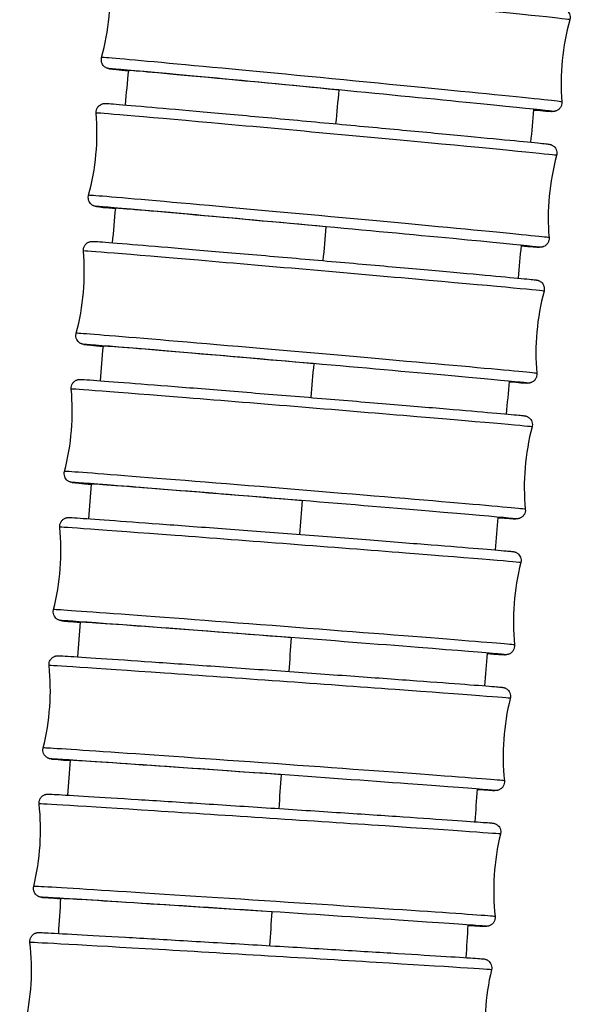
# Model space of a CAD drawing. Units: millimetres. Extents: x 80 to 2890, y 80 to 2020.
# Drawn here: x 865 to 883, y 635 to 669 of the extents above; entities that cross this region are included whole.
import ezdxf

# ---------------------------------------------------------------- set-up
doc = ezdxf.new("R2010")
doc.units = ezdxf.units.MM
doc.header["$LTSCALE"] = 1.8
doc.layers.add('Visible (ISO)', color=7, linetype='Continuous', lineweight=25)
doc.layers.add('Visible Narrow (ISO)', color=7, linetype='Continuous', lineweight=25)

msp = doc.modelspace()

# ---------------------------------------------------------------- linework, layer by layer
at = {"layer": 'Visible (ISO)'}
for centre, major_axis, ratio, start_param, end_param in [((875.0895, 666.2054), (-6.8681, 0.6627), 0.0039415, 4.6715635, 6.3688779), ((874.6533, 661.576), (-6.871, 0.6317), 0.0037568, 4.6715461, 6.3674763), ((874.2386, 656.9445), (-6.874, 0.5987), 0.0035607, 4.6715285, 6.3652947), ((873.8468, 652.3111), (-6.8769, 0.5639), 0.0033537, 4.671511, 6.3624506), ((873.479, 647.6757), (-6.8798, 0.5273), 0.0031362, 4.6714938, 6.3591656), ((873.1364, 643.0384), (-6.8826, 0.4891), 0.0029088, 4.671477, 6.3557973), ((872.8202, 638.3992), (-6.8854, 0.4492), 0.0026717, 4.6714608, 6.3528762)]:
    msp.add_ellipse(centre, major_axis=major_axis, ratio=ratio, start_param=start_param, end_param=end_param, dxfattribs=at)
for points, knots in [([(867.5988, 670.0904), (867.5962, 670.1229), (867.599, 670.1562), (867.6148, 670.2189), (867.6279, 670.2489), (867.6622, 670.3027), (867.684, 670.327), (867.7203, 670.3566), (867.7329, 670.3653), (867.758, 670.3801), (867.7705, 670.3863), (867.7931, 670.3957), (867.8033, 670.3992), (867.8273, 670.4063), (867.8404, 670.409), (867.8588, 670.412), (867.8655, 670.4128), (867.8787, 670.414), (867.8842, 670.4143), (867.8981, 670.4149), (867.9038, 670.4148), (867.9249, 670.4146), (867.9363, 670.414), (867.997, 670.4106), (868.0678, 670.4052), (868.398, 670.3783), (868.7847, 670.3443), (869.7567, 670.256), (870.3294, 670.2031), (871.6132, 670.083), (872.3401, 670.0143), (873.8555, 669.8701), (874.6629, 669.7927), (876.2565, 669.6389), (877.0625, 669.5606), (878.5728, 669.4128), (879.2959, 669.3415), (880.5698, 669.2148), (881.1365, 669.1578), (882.0452, 669.0649), (882.398, 669.0279), (882.7289, 668.9915), (882.8076, 668.9825), (882.8878, 668.9724), (882.9076, 668.9698), (882.9349, 668.9656), (882.9421, 668.9646), (882.9628, 668.9599), (882.9681, 668.9587), (882.98, 668.9553), (882.9851, 668.9538), (882.9971, 668.9497), (883.0041, 668.9472), (883.0226, 668.9394), (883.0351, 668.9333), (883.0596, 668.9189), (883.0717, 668.9107), (883.0992, 668.8887), (883.1143, 668.8738), (883.1454, 668.836), (883.1604, 668.8115), (883.1839, 668.7568), (883.1918, 668.7255), (883.1976, 668.6623), (883.1953, 668.6296), (883.187, 668.5944), (883.186, 668.5904), (883.1849, 668.5864)], [0, 0, 0, 0, 0.0098301, 0.0098301, 0.0194728, 0.0194728, 0.0291135, 0.0291135, 0.033797, 0.033797, 0.0381987, 0.0381987, 0.0418244, 0.0418244, 0.0473512, 0.0473512, 0.0519005, 0.0519005, 0.0583551, 0.0583551, 0.0716341, 0.0716341, 0.1114023, 0.1114023, 0.2309851, 0.2309851, 0.4983876, 0.4983876, 0.738936, 0.738936, 0.9792243, 0.9792243, 1.2193883, 1.2193883, 1.4595237, 1.4595237, 1.6996597, 1.6996597, 1.939827, 1.939827, 2.180115, 2.180115, 2.2912076, 2.2912076, 2.3457568, 2.3457568, 2.3725418, 2.3725418, 2.3798756, 2.3798756, 2.3839802, 2.3839802, 2.3878337, 2.3878337, 2.3929089, 2.3929089, 2.3975755, 2.3975755, 2.4040184, 2.4040184, 2.4125487, 2.4125487, 2.4220393, 2.4220393, 2.4316799, 2.4316799, 2.4329292, 2.4329292, 2.4329292, 2.4329292]), ([(868.246, 666.8536), (868.1062, 666.8683), (867.987, 666.8811), (867.7863, 666.9031), (867.7076, 666.9122), (867.6274, 666.9222), (867.6076, 666.9248), (867.5803, 666.9291), (867.5731, 666.93), (867.5524, 666.9347), (867.5471, 666.936), (867.5352, 666.9393), (867.5301, 666.9408), (867.5181, 666.9449), (867.5111, 666.9475), (867.4926, 666.9553), (867.4801, 666.9613), (867.4556, 666.9758), (867.4435, 666.984), (867.416, 667.006), (867.4009, 667.0208), (867.3698, 667.0586), (867.3548, 667.0832), (867.3313, 667.1379), (867.3234, 667.1691), (867.3176, 667.2323), (867.3199, 667.265), (867.3281, 667.3002), (867.3292, 667.3042), (867.3303, 667.3082)], [2.07800284, 2.07800284, 2.07800284, 2.07800284, 2.18011496, 2.18011496, 2.29120762, 2.29120762, 2.34575678, 2.34575678, 2.37254177, 2.37254177, 2.37987558, 2.37987558, 2.38398025, 2.38398025, 2.38783368, 2.38783368, 2.39290893, 2.39290893, 2.39757553, 2.39757553, 2.40401844, 2.40401844, 2.41254866, 2.41254866, 2.42203933, 2.42203933, 2.43167993, 2.43167993, 2.43292922, 2.43292922, 2.43292922, 2.43292922]), ([(867.145, 665.427), (867.1423, 665.4595), (867.1449, 665.4929), (867.1605, 665.5555), (867.1734, 665.5856), (867.2075, 665.6395), (867.2291, 665.664), (867.2775, 665.7038), (867.3051, 665.7198), (867.3425, 665.7349), (867.3531, 665.7384), (867.3766, 665.7451), (867.3889, 665.7475), (867.4064, 665.7502), (867.4128, 665.7509), (867.4255, 665.7521), (867.4308, 665.7523), (867.4446, 665.7529), (867.4502, 665.7528), (867.471, 665.7526), (867.4826, 665.752), (867.5449, 665.7486), (867.6188, 665.7432), (867.9556, 665.717), (868.3415, 665.6847), (869.3115, 665.6007), (869.8854, 665.5501), (871.1714, 665.4355), (871.8992, 665.37), (873.4161, 665.2324), (874.224, 665.1586), (875.8182, 665.012), (876.6244, 664.9374), (878.1344, 664.7966), (878.8571, 664.7288), (880.1298, 664.6081), (880.6957, 664.5539), (881.6023, 664.4655), (881.954, 664.4304), (882.2823, 664.396), (882.36, 664.3875), (882.4391, 664.378), (882.4587, 664.3756), (882.4853, 664.3716), (882.4924, 664.3707), (882.5124, 664.3664), (882.5175, 664.3652), (882.5291, 664.3621), (882.5342, 664.3607), (882.5463, 664.3567), (882.5532, 664.3543), (882.5716, 664.3468), (882.584, 664.341), (882.6082, 664.3272), (882.6201, 664.3194), (882.6474, 664.2983), (882.6626, 664.284), (882.6941, 664.2473), (882.7095, 664.2233), (882.7342, 664.1694), (882.7429, 664.1384), (882.7501, 664.0755), (882.7486, 664.0427), (882.7409, 664.0054), (882.7394, 663.9995), (882.7378, 663.9936)], [0, 0, 0, 0, 0.009821, 0.009821, 0.0194555, 0.0194555, 0.0290887, 0.0290887, 0.0385758, 0.0385758, 0.0423528, 0.0423528, 0.0476601, 0.0476601, 0.0521115, 0.0521115, 0.0585994, 0.0585994, 0.0721853, 0.0721853, 0.1128756, 0.1128756, 0.2352572, 0.2352572, 0.5001057, 0.5001057, 0.7406298, 0.7406298, 0.9809058, 0.9809058, 1.2210645, 1.2210645, 1.4611962, 1.4611962, 1.7013286, 1.7013286, 1.941491, 1.941491, 2.1817694, 2.1817694, 2.2921649, 2.2921649, 2.3463538, 2.3463538, 2.3729464, 2.3729464, 2.3802048, 2.3802048, 2.3844146, 2.3844146, 2.388278, 2.388278, 2.3932474, 2.3932474, 2.3978009, 2.3978009, 2.4041319, 2.4041319, 2.4125946, 2.4125946, 2.4220654, 2.4220654, 2.4316967, 2.4316967, 2.4335423, 2.4335423, 2.4335423, 2.4335423]), ([(882.9164, 665.8042), (882.919, 665.7718), (882.9162, 665.7384), (882.9004, 665.6758), (882.8873, 665.6457), (882.853, 665.592), (882.8312, 665.5676), (882.7949, 665.538), (882.7823, 665.5293), (882.7572, 665.5146), (882.7446, 665.5083), (882.7221, 665.499), (882.7119, 665.4954), (882.6879, 665.4883), (882.6748, 665.4856), (882.6563, 665.4826), (882.6497, 665.4819), (882.6365, 665.4806), (882.631, 665.4803), (882.6171, 665.4797), (882.6113, 665.4798), (882.5903, 665.48), (882.5789, 665.4807), (882.5182, 665.4841), (882.4474, 665.4894), (882.2457, 665.5058), (882.1157, 665.5169), (881.9586, 665.5306)], [0, 0, 0, 0, 0.00983014, 0.00983014, 0.01947284, 0.01947284, 0.0291135, 0.0291135, 0.033797, 0.033797, 0.03819871, 0.03819871, 0.04182441, 0.04182441, 0.04735122, 0.04735122, 0.05190052, 0.05190052, 0.05835513, 0.05835513, 0.07163405, 0.07163405, 0.11140228, 0.11140228, 0.23098513, 0.23098513, 0.34775192, 0.34775192, 0.34775192, 0.34775192]), ([(867.8061, 662.1938), (867.6648, 662.208), (867.5446, 662.2203), (867.3446, 662.2412), (867.2669, 662.2498), (867.1878, 662.2592), (867.1682, 662.2617), (867.1416, 662.2656), (867.1346, 662.2665), (867.1146, 662.2708), (867.1095, 662.272), (867.0978, 662.2751), (867.0928, 662.2766), (867.0806, 662.2805), (867.0737, 662.283), (867.0553, 662.2905), (867.0429, 662.2962), (867.0187, 662.31), (867.0068, 662.3178), (866.9795, 662.3389), (866.9644, 662.3532), (866.9328, 662.3899), (866.9174, 662.4139), (866.8927, 662.4678), (866.884, 662.4988), (866.8768, 662.5618), (866.8783, 662.5945), (866.8861, 662.6318), (866.8875, 662.6377), (866.8891, 662.6436)], [2.07853119, 2.07853119, 2.07853119, 2.07853119, 2.18176937, 2.18176937, 2.29216489, 2.29216489, 2.34635376, 2.34635376, 2.37294644, 2.37294644, 2.38020484, 2.38020484, 2.38441461, 2.38441461, 2.38827799, 2.38827799, 2.39324739, 2.39324739, 2.39780092, 2.39780092, 2.40413195, 2.40413195, 2.41259462, 2.41259462, 2.42206544, 2.42206544, 2.43169665, 2.43169665, 2.43354227, 2.43354227, 2.43354227, 2.43354227]), ([(866.7119, 660.7595), (866.7091, 660.792), (866.7116, 660.8253), (866.7268, 660.888), (866.7395, 660.9182), (866.7733, 660.9723), (866.7949, 660.9968), (866.8431, 661.0369), (866.8707, 661.0531), (866.9085, 661.0685), (866.9193, 661.0721), (866.9432, 661.0789), (866.9557, 661.0814), (866.9731, 661.0841), (866.9793, 661.0848), (866.9917, 661.0859), (866.9969, 661.0862), (867.0101, 661.0867), (867.0155, 661.0867), (867.0353, 661.0866), (867.046, 661.086), (867.1034, 661.0832), (867.1704, 661.0786), (867.4891, 661.0554), (867.8694, 661.0252), (868.8311, 660.9464), (869.3997, 660.899), (870.6771, 660.7912), (871.4017, 660.7295), (872.9145, 660.5995), (873.7216, 660.5297), (875.3165, 660.3908), (876.1242, 660.32), (877.6396, 660.1863), (878.3661, 660.1216), (879.6484, 660.0066), (880.22, 659.9547), (881.1393, 659.8699), (881.498, 659.836), (881.8402, 659.8022), (881.923, 659.7936), (882.0069, 659.7842), (882.0276, 659.7818), (882.0547, 659.778), (882.0618, 659.7771), (882.0806, 659.7734), (882.0852, 659.7724), (882.0964, 659.7696), (882.1019, 659.7682), (882.1152, 659.7641), (882.1227, 659.7616), (882.1417, 659.7541), (882.154, 659.7485), (882.178, 659.7353), (882.1897, 659.7278), (882.217, 659.7074), (882.2322, 659.6935), (882.2642, 659.6576), (882.28, 659.6339), (882.3056, 659.5806), (882.3149, 659.5498), (882.3233, 659.487), (882.3224, 659.4543), (882.3151, 659.4155), (882.3134, 659.4082), (882.3114, 659.4009)], [0, 0, 0, 0, 0.0098118, 0.0098118, 0.019438, 0.019438, 0.0290637, 0.0290637, 0.0385571, 0.0385571, 0.0423699, 0.0423699, 0.0476733, 0.0476733, 0.0519908, 0.0519908, 0.0582186, 0.0582186, 0.0711519, 0.0711519, 0.1098862, 0.1098862, 0.2263478, 0.2263478, 0.4933874, 0.4933874, 0.7338882, 0.7338882, 0.9741598, 0.9741598, 1.2143145, 1.2143145, 1.4544426, 1.4544426, 1.6945708, 1.6945708, 1.9347262, 1.9347262, 2.174987, 2.174987, 2.2889286, 2.2889286, 2.3449122, 2.3449122, 2.3723306, 2.3723306, 2.379692, 2.379692, 2.3846492, 2.3846492, 2.3888204, 2.3888204, 2.3937059, 2.3937059, 2.398152, 2.398152, 2.4044169, 2.4044169, 2.4128461, 2.4128461, 2.4223056, 2.4223056, 2.431928, 2.431928, 2.4341924, 2.4341924, 2.4341924, 2.4341924]), ([(882.4819, 661.2102), (882.4846, 661.1777), (882.482, 661.1444), (882.4664, 661.0817), (882.4536, 661.0516), (882.4195, 660.9977), (882.3978, 660.9732), (882.3494, 660.9335), (882.3218, 660.9175), (882.2844, 660.9024), (882.2738, 660.8988), (882.2503, 660.8922), (882.238, 660.8898), (882.2205, 660.887), (882.2142, 660.8863), (882.2014, 660.8852), (882.1961, 660.8849), (882.1823, 660.8844), (882.1767, 660.8844), (882.1559, 660.8846), (882.1443, 660.8853), (882.082, 660.8887), (882.0081, 660.894), (881.805, 660.9098), (881.6808, 660.9199), (881.5319, 660.9323)], [0, 0, 0, 0, 0.00982103, 0.00982103, 0.01945552, 0.01945552, 0.02908873, 0.02908873, 0.0385758, 0.0385758, 0.04235275, 0.04235275, 0.04766014, 0.04766014, 0.0521115, 0.0521115, 0.05859941, 0.05859941, 0.07218528, 0.07218528, 0.11287555, 0.11287555, 0.23525725, 0.23525725, 0.34641603, 0.34641603, 0.34641603, 0.34641603]), ([(867.3874, 657.5302), (867.2562, 657.5427), (867.1433, 657.5536), (866.9406, 657.5737), (866.8578, 657.5822), (866.7739, 657.5916), (866.7532, 657.5941), (866.7261, 657.5979), (866.7191, 657.5987), (866.7003, 657.6025), (866.6956, 657.6035), (866.6844, 657.6062), (866.6789, 657.6077), (866.6656, 657.6118), (866.6582, 657.6142), (866.6391, 657.6218), (866.6268, 657.6273), (866.6029, 657.6406), (866.5911, 657.6481), (866.5639, 657.6684), (866.5486, 657.6823), (866.5166, 657.7183), (866.5009, 657.7419), (866.4752, 657.7953), (866.466, 657.8261), (866.4576, 657.8888), (866.4584, 657.9216), (866.4658, 657.9604), (866.4675, 657.9677), (866.4694, 657.9749)], [2.07913558, 2.07913558, 2.07913558, 2.07913558, 2.17498704, 2.17498704, 2.28892856, 2.28892856, 2.34491217, 2.34491217, 2.37233059, 2.37233059, 2.37969196, 2.37969196, 2.38464917, 2.38464917, 2.38882041, 2.38882041, 2.39370589, 2.39370589, 2.398152, 2.398152, 2.40441688, 2.40441688, 2.41284607, 2.41284607, 2.42230557, 2.42230557, 2.43192803, 2.43192803, 2.43419243, 2.43419243, 2.43419243, 2.43419243]), ([(866.3009, 656.088), (866.2978, 656.1204), (866.3002, 656.1537), (866.3151, 656.2165), (866.3276, 656.2467), (866.3612, 656.301), (866.3826, 656.3256), (866.4307, 656.366), (866.4583, 656.3824), (866.4964, 656.3981), (866.5075, 656.4019), (866.5246, 656.4068), (866.5313, 656.4084), (866.5471, 656.4118), (866.5554, 656.4131), (866.5691, 656.4148), (866.5745, 656.4153), (866.5864, 656.4162), (866.5913, 656.4163), (866.6054, 656.4167), (866.6112, 656.4166), (866.6348, 656.4161), (866.6519, 656.4152), (866.7482, 656.4099), (866.8743, 656.4013), (867.3361, 656.3678), (867.7548, 656.336), (868.7784, 656.2564), (869.3867, 656.2084), (870.7279, 656.1013), (871.4774, 656.041), (873.0222, 655.9157), (873.8369, 655.8491), (875.4288, 655.7182), (876.226, 655.6522), (877.7037, 655.529), (878.4026, 655.4703), (879.6162, 655.3673), (880.146, 655.3218), (880.9727, 655.2494), (881.2793, 655.2217), (881.5237, 655.198), (881.5725, 655.193), (881.6239, 655.1872), (881.6366, 655.1857), (881.6579, 655.1826), (881.6638, 655.182), (881.6844, 655.1773), (881.6888, 655.1763), (881.7007, 655.1731), (881.7089, 655.1707), (881.7299, 655.163), (881.7433, 655.1574), (881.7681, 655.1443), (881.7795, 655.1373), (881.8063, 655.1183), (881.8215, 655.1051), (881.8539, 655.0708), (881.8702, 655.048), (881.8973, 654.9959), (881.9076, 654.9655), (881.9181, 654.9032), (881.9183, 654.8704), (881.9118, 654.8286), (881.9097, 654.8184), (881.9071, 654.8083)], [0, 0, 0, 0, 0.0098027, 0.0098027, 0.0194206, 0.0194206, 0.0290388, 0.0290388, 0.0385387, 0.0385387, 0.0423934, 0.0423934, 0.0450077, 0.0450077, 0.0492646, 0.0492646, 0.0537897, 0.0537897, 0.0613235, 0.0613235, 0.0792661, 0.0792661, 0.1330389, 0.1330389, 0.2951979, 0.2951979, 0.5465756, 0.5465756, 0.7869476, 0.7869476, 1.0271677, 1.0271677, 1.2673081, 1.2673081, 1.5074303, 1.5074303, 1.7475571, 1.7475571, 1.9877186, 1.9877186, 2.2280163, 2.2280163, 2.3153787, 2.3153787, 2.3580181, 2.3580181, 2.3791836, 2.3791836, 2.3837631, 2.3837631, 2.3888976, 2.3888976, 2.3941888, 2.3941888, 2.3984469, 2.3984469, 2.4045497, 2.4045497, 2.4128641, 2.4128641, 2.4222938, 2.4222938, 2.4319059, 2.4319059, 2.4350373, 2.4350373, 2.4350373, 2.4350373]), ([(882.0689, 656.6163), (882.0718, 656.5839), (882.0693, 656.5505), (882.0541, 656.4878), (882.0413, 656.4576), (882.0075, 656.4036), (881.986, 656.379), (881.9377, 656.3389), (881.9101, 656.3228), (881.8724, 656.3073), (881.8616, 656.3037), (881.8377, 656.2969), (881.8252, 656.2945), (881.8078, 656.2918), (881.8016, 656.2911), (881.7892, 656.2899), (881.784, 656.2897), (881.7708, 656.2891), (881.7654, 656.2891), (881.7456, 656.2893), (881.7348, 656.2898), (881.6775, 656.2927), (881.6104, 656.2972), (881.4149, 656.3115), (881.2846, 656.3215), (881.1261, 656.334)], [0, 0, 0, 0, 0.00981183, 0.00981183, 0.01943804, 0.01943804, 0.02906374, 0.02906374, 0.03855713, 0.03855713, 0.04236988, 0.04236988, 0.0476733, 0.0476733, 0.05199078, 0.05199078, 0.0582186, 0.0582186, 0.07115185, 0.07115185, 0.10988625, 0.10988625, 0.22634779, 0.22634779, 0.34520285, 0.34520285, 0.34520285, 0.34520285]), ([(866.9912, 652.8629), (866.7892, 652.881), (866.6311, 652.8955), (866.4558, 652.9125), (866.407, 652.9175), (866.3557, 652.9233), (866.3429, 652.9248), (866.3216, 652.9279), (866.3157, 652.9285), (866.2951, 652.9332), (866.2908, 652.9342), (866.2788, 652.9374), (866.2707, 652.9398), (866.2496, 652.9475), (866.2362, 652.9531), (866.2115, 652.9662), (866.2001, 652.9732), (866.1733, 652.9922), (866.158, 653.0054), (866.1256, 653.0397), (866.1094, 653.0625), (866.0822, 653.1146), (866.072, 653.145), (866.0615, 653.2073), (866.0612, 653.2401), (866.0677, 653.2819), (866.0698, 653.2921), (866.0725, 653.3022)], [2.08029955, 2.08029955, 2.08029955, 2.08029955, 2.22801628, 2.22801628, 2.31537869, 2.31537869, 2.35801805, 2.35801805, 2.37918356, 2.37918356, 2.3837631, 2.3837631, 2.38889761, 2.38889761, 2.39418879, 2.39418879, 2.39844685, 2.39844685, 2.40454968, 2.40454968, 2.41286413, 2.41286413, 2.42229379, 2.42229379, 2.43190591, 2.43190591, 2.43503732, 2.43503732, 2.43503732, 2.43503732]), ([(881.6786, 652.0225), (881.6817, 651.9901), (881.6794, 651.9568), (881.6645, 651.894), (881.6519, 651.8638), (881.6184, 651.8095), (881.597, 651.7849), (881.5488, 651.7445), (881.5212, 651.7281), (881.4831, 651.7124), (881.4721, 651.7086), (881.4549, 651.7037), (881.4483, 651.7021), (881.4324, 651.6987), (881.4241, 651.6974), (881.4104, 651.6957), (881.405, 651.6952), (881.3932, 651.6943), (881.3882, 651.6941), (881.3741, 651.6938), (881.3683, 651.6939), (881.3447, 651.6944), (881.3276, 651.6953), (881.2313, 651.7006), (881.1052, 651.7092), (880.869, 651.7263), (880.8084, 651.7308), (880.743, 651.7356)], [0, 0, 0, 0, 0.00980267, 0.00980267, 0.0194206, 0.0194206, 0.0290388, 0.0290388, 0.03853873, 0.03853873, 0.04239344, 0.04239344, 0.04500766, 0.04500766, 0.04926459, 0.04926459, 0.05378975, 0.05378975, 0.06132353, 0.06132353, 0.07926605, 0.07926605, 0.13303886, 0.13303886, 0.29519792, 0.29519792, 0.34456807, 0.34456807, 0.34456807, 0.34456807]), ([(865.9131, 651.4124), (865.9099, 651.4448), (865.9121, 651.4781), (865.9266, 651.5409), (865.939, 651.5712), (865.9722, 651.6256), (865.9935, 651.6504), (866.0415, 651.6912), (866.0691, 651.7077), (866.1076, 651.7238), (866.1189, 651.7277), (866.1365, 651.7327), (866.1432, 651.7344), (866.1591, 651.7377), (866.1673, 651.739), (866.1807, 651.7408), (866.186, 651.7412), (866.1974, 651.7421), (866.2022, 651.7423), (866.2155, 651.7427), (866.2209, 651.7426), (866.2426, 651.7423), (866.2575, 651.7416), (866.341, 651.7374), (866.4489, 651.7306), (866.8668, 651.7026), (867.2704, 651.6741), (868.2685, 651.6017), (868.8643, 651.5578), (870.1857, 651.4594), (870.9278, 651.4036), (872.4637, 651.2873), (873.2766, 651.2252), (874.8713, 651.1028), (875.6728, 651.0408), (877.1646, 650.9247), (877.8734, 650.8691), (879.111, 650.7711), (879.6551, 650.7274), (880.5133, 650.6574), (880.8375, 650.6302), (881.113, 650.6056), (881.172, 650.6001), (881.2327, 650.5939), (881.2477, 650.5922), (881.2697, 650.5893), (881.2756, 650.5887), (881.2946, 650.585), (881.2997, 650.584), (881.3107, 650.5812), (881.315, 650.5801), (881.325, 650.5771), (881.3308, 650.5752), (881.3468, 650.5694), (881.358, 650.5648), (881.3803, 650.5536), (881.3916, 650.5471), (881.4181, 650.5293), (881.4331, 650.5171), (881.4658, 650.4846), (881.4826, 650.4627), (881.5114, 650.4122), (881.5227, 650.3823), (881.5356, 650.3205), (881.5371, 650.2878), (881.5318, 650.2425), (881.5293, 650.229), (881.5259, 650.2157)], [0, 0, 0, 0, 0.0097936, 0.0097936, 0.0194034, 0.0194034, 0.0290142, 0.0290142, 0.0385208, 0.0385208, 0.0424243, 0.0424243, 0.0450462, 0.0450462, 0.0491987, 0.0491987, 0.0535138, 0.0535138, 0.0605994, 0.0605994, 0.0771729, 0.0771729, 0.1268368, 0.1268368, 0.2764812, 0.2764812, 0.5296944, 0.5296944, 0.7700722, 0.7700722, 1.0102923, 1.0102923, 1.2504298, 1.2504298, 1.4905482, 1.4905482, 1.7306695, 1.7306695, 1.9708202, 1.9708202, 2.2110856, 2.2110856, 2.307243, 2.307243, 2.3542433, 2.3542433, 2.3773801, 2.3773801, 2.3839109, 2.3839109, 2.387057, 2.387057, 2.390163, 2.390163, 2.3945613, 2.3945613, 2.398722, 2.398722, 2.4046072, 2.4046072, 2.412787, 2.412787, 2.4221795, 2.4221795, 2.4317808, 2.4317808, 2.4359047, 2.4359047, 2.4359047, 2.4359047]), ([(866.6189, 648.1918), (866.4413, 648.2067), (866.2976, 648.219), (866.1124, 648.2355), (866.0535, 648.2411), (865.9927, 648.2473), (865.9778, 648.2489), (865.9557, 648.2518), (865.9499, 648.2524), (865.9309, 648.2562), (865.9258, 648.2572), (865.9147, 648.26), (865.9105, 648.2611), (865.9005, 648.2641), (865.8946, 648.2659), (865.8786, 648.2718), (865.8674, 648.2764), (865.8451, 648.2876), (865.8338, 648.2941), (865.8073, 648.3119), (865.7923, 648.3241), (865.7596, 648.3566), (865.7428, 648.3784), (865.714, 648.429), (865.7027, 648.4589), (865.6898, 648.5206), (865.6884, 648.5533), (865.6936, 648.5986), (865.6961, 648.6122), (865.6995, 648.6254)], [2.08109295, 2.08109295, 2.08109295, 2.08109295, 2.21108557, 2.21108557, 2.30724304, 2.30724304, 2.35424334, 2.35424334, 2.37738008, 2.37738008, 2.38391087, 2.38391087, 2.38705701, 2.38705701, 2.39016304, 2.39016304, 2.39456132, 2.39456132, 2.39872204, 2.39872204, 2.40460718, 2.40460718, 2.41278696, 2.41278696, 2.42217948, 2.42217948, 2.43178076, 2.43178076, 2.43590468, 2.43590468, 2.43590468, 2.43590468]), ([(881.3123, 647.4288), (881.3155, 647.3964), (881.3134, 647.363), (881.2988, 647.3002), (881.2864, 647.2699), (881.2532, 647.2155), (881.2319, 647.1907), (881.1839, 647.15), (881.1564, 647.1334), (881.1178, 647.1173), (881.1065, 647.1135), (881.089, 647.1084), (881.0822, 647.1068), (881.0664, 647.1034), (881.0581, 647.1021), (881.0447, 647.1004), (881.0394, 647.0999), (881.028, 647.099), (881.0233, 647.0989), (881.0099, 647.0985), (881.0045, 647.0986), (880.9828, 647.0989), (880.9679, 647.0996), (880.8844, 647.1038), (880.7765, 647.1105), (880.5514, 647.1256), (880.4712, 647.1311), (880.3821, 647.1373)], [0, 0, 0, 0, 0.00979362, 0.00979362, 0.01940341, 0.01940341, 0.02901422, 0.02901422, 0.03852081, 0.03852081, 0.04242432, 0.04242432, 0.04504624, 0.04504624, 0.04919871, 0.04919871, 0.05351379, 0.05351379, 0.06059939, 0.06059939, 0.07717295, 0.07717295, 0.12683683, 0.12683683, 0.27648116, 0.27648116, 0.34390918, 0.34390918, 0.34390918, 0.34390918]), ([(865.5499, 646.733), (865.5465, 646.7653), (865.5485, 646.7986), (865.5627, 646.8615), (865.5749, 646.8919), (865.6078, 646.9465), (865.6289, 646.9714), (865.6767, 647.0124), (865.7043, 647.0292), (865.7433, 647.0457), (865.7549, 647.0497), (865.7729, 647.0549), (865.7798, 647.0566), (865.7957, 647.0599), (865.8039, 647.0612), (865.817, 647.0629), (865.8221, 647.0634), (865.833, 647.0642), (865.8376, 647.0644), (865.8502, 647.0648), (865.8552, 647.0648), (865.875, 647.0646), (865.888, 647.064), (865.96, 647.0608), (866.0515, 647.0556), (866.4284, 647.0325), (866.8176, 647.0071), (867.7915, 646.9418), (868.3751, 646.9021), (869.6771, 646.8122), (870.4116, 646.7611), (871.9382, 646.654), (872.7492, 646.5967), (874.3457, 646.4832), (875.151, 646.4255), (876.6554, 646.317), (877.3733, 646.2649), (878.6331, 646.1725), (879.1908, 646.1311), (880.0785, 646.0642), (880.4193, 646.0378), (880.7254, 646.0128), (880.7951, 646.0068), (880.8657, 646.0002), (880.8831, 645.9985), (880.9063, 645.9958), (880.9124, 645.9951), (880.9291, 645.9923), (880.9334, 645.9915), (880.9436, 645.9893), (880.9486, 645.9882), (880.9607, 645.9849), (880.9675, 645.983), (880.9849, 645.9769), (880.9962, 645.9725), (881.0184, 645.9618), (881.0295, 645.9557), (881.0557, 645.9389), (881.0707, 645.9272), (881.1038, 645.8958), (881.121, 645.8746), (881.151, 645.8249), (881.163, 645.7954), (881.1775, 645.734), (881.1798, 645.7014), (881.1756, 645.654), (881.1729, 645.6384), (881.1691, 645.6231)], [0, 0, 0, 0, 0.0097848, 0.0097848, 0.0193867, 0.0193867, 0.0289903, 0.0289903, 0.0385036, 0.0385036, 0.0424634, 0.0424634, 0.0451018, 0.0451018, 0.0491501, 0.0491501, 0.0532485, 0.0532485, 0.059884, 0.059884, 0.0751279, 0.0751279, 0.1208022, 0.1208022, 0.2583229, 0.2583229, 0.5136779, 0.5136779, 0.7540567, 0.7540567, 0.9942756, 0.9942756, 1.2344095, 1.2344095, 1.474524, 1.474524, 1.7146399, 1.7146399, 1.9547806, 1.9547806, 2.1950175, 2.1950175, 2.2995078, 2.2995078, 2.3506793, 2.3506793, 2.3757395, 2.3757395, 2.3825197, 2.3825197, 2.3870324, 2.3870324, 2.3907927, 2.3907927, 2.3951796, 2.3951796, 2.3991903, 2.3991903, 2.4049719, 2.4049719, 2.4130913, 2.4130913, 2.4224685, 2.4224685, 2.432061, 2.432061, 2.4367977, 2.4367977, 2.4367977, 2.4367977]), ([(866.2719, 643.5172), (866.1175, 643.5292), (865.9887, 643.5394), (865.7954, 643.5552), (865.7258, 643.5611), (865.6551, 643.5677), (865.6377, 643.5694), (865.6145, 643.5722), (865.6085, 643.5728), (865.5917, 643.5757), (865.5875, 643.5764), (865.5773, 643.5786), (865.5723, 643.5797), (865.5602, 643.583), (865.5534, 643.585), (865.536, 643.591), (865.5247, 643.5954), (865.5024, 643.6061), (865.4914, 643.6122), (865.4652, 643.629), (865.4502, 643.6407), (865.4171, 643.6721), (865.3999, 643.6934), (865.3699, 643.743), (865.3579, 643.7725), (865.3434, 643.8339), (865.3411, 643.8665), (865.3453, 643.9139), (865.348, 643.9296), (865.3518, 643.9448)], [2.08190403, 2.08190403, 2.08190403, 2.08190403, 2.19501754, 2.19501754, 2.2995078, 2.2995078, 2.35067935, 2.35067935, 2.37573952, 2.37573952, 2.38251967, 2.38251967, 2.38703237, 2.38703237, 2.39079267, 2.39079267, 2.39517956, 2.39517956, 2.3991903, 2.3991903, 2.40497194, 2.40497194, 2.4130913, 2.4130913, 2.42246846, 2.42246846, 2.43206101, 2.43206101, 2.43679767, 2.43679767, 2.43679767, 2.43679767]), ([(880.971, 642.835), (880.9744, 642.8026), (880.9724, 642.7693), (880.9582, 642.7064), (880.946, 642.6761), (880.9131, 642.6215), (880.892, 642.5965), (880.8441, 642.5555), (880.8166, 642.5387), (880.7776, 642.5222), (880.766, 642.5182), (880.748, 642.5131), (880.7411, 642.5114), (880.7252, 642.508), (880.717, 642.5067), (880.7039, 642.505), (880.6988, 642.5045), (880.6879, 642.5037), (880.6833, 642.5035), (880.6707, 642.5031), (880.6657, 642.5031), (880.6458, 642.5034), (880.6329, 642.5039), (880.5609, 642.5071), (880.4694, 642.5123), (880.2557, 642.5254), (880.1577, 642.5316), (880.0451, 642.5388)], [0, 0, 0, 0, 0.00978481, 0.00978481, 0.01938665, 0.01938665, 0.02899026, 0.02899026, 0.03850356, 0.03850356, 0.04246338, 0.04246338, 0.0451018, 0.0451018, 0.04915011, 0.04915011, 0.05324855, 0.05324855, 0.05988399, 0.05988399, 0.07512788, 0.07512788, 0.12080221, 0.12080221, 0.25832289, 0.25832289, 0.34354875, 0.34354875, 0.34354875, 0.34354875]), ([(865.2124, 642.0498), (865.2088, 642.0821), (865.2106, 642.1154), (865.2244, 642.1783), (865.2364, 642.2087), (865.269, 642.2635), (865.29, 642.2886), (865.3376, 642.33), (865.3652, 642.347), (865.4046, 642.3638), (865.4165, 642.368), (865.435, 642.3733), (865.4421, 642.3751), (865.4581, 642.3785), (865.4663, 642.3797), (865.4791, 642.3814), (865.484, 642.3818), (865.4944, 642.3827), (865.4988, 642.3829), (865.5106, 642.3833), (865.5153, 642.3833), (865.5334, 642.3832), (865.5445, 642.3828), (865.6063, 642.3804), (865.6832, 642.3764), (866.0223, 642.3576), (866.398, 642.3353), (867.3495, 642.2768), (867.9213, 642.2411), (869.2044, 642.16), (869.9316, 642.1135), (871.4488, 642.0159), (872.2576, 641.9635), (873.855, 641.8592), (874.6635, 641.8061), (876.1792, 641.7059), (876.9053, 641.6575), (878.1855, 641.5714), (878.7556, 641.5327), (879.6707, 641.4695), (880.0268, 641.4442), (880.3629, 641.4193), (880.4434, 641.413), (880.5242, 641.4062), (880.5441, 641.4045), (880.5688, 641.4019), (880.5751, 641.4013), (880.5902, 641.399), (880.5938, 641.3984), (880.6028, 641.3968), (880.6075, 641.3959), (880.6203, 641.3928), (880.6284, 641.3908), (880.6483, 641.3843), (880.6601, 641.3799), (880.6825, 641.3695), (880.6933, 641.3638), (880.7193, 641.3477), (880.7345, 641.3364), (880.7682, 641.3057), (880.7857, 641.2848), (880.8167, 641.2357), (880.8293, 641.2064), (880.8449, 641.1453), (880.8479, 641.1128), (880.8445, 641.0639), (880.8418, 641.0469), (880.8377, 641.0304)], [0, 0, 0, 0, 0.0097763, 0.0097763, 0.0193705, 0.0193705, 0.0289672, 0.0289672, 0.0384872, 0.0384872, 0.0425114, 0.0425114, 0.0451779, 0.0451779, 0.049124, 0.049124, 0.0529994, 0.0529994, 0.0591851, 0.0591851, 0.0731472, 0.0731472, 0.1149768, 0.1149768, 0.2408375, 0.2408375, 0.4987084, 0.4987084, 0.7390792, 0.7390792, 0.9792953, 0.9792953, 1.2194252, 1.2194252, 1.4595354, 1.4595354, 1.6996459, 1.6996459, 1.9397772, 1.9397772, 2.1799892, 2.1799892, 2.2922649, 2.2922649, 2.3473695, 2.3473695, 2.3742673, 2.3742673, 2.3813321, 2.3813321, 2.3866425, 2.3866425, 2.3914441, 2.3914441, 2.3959421, 2.3959421, 2.3997994, 2.3997994, 2.4055399, 2.4055399, 2.4136506, 2.4136506, 2.4230279, 2.4230279, 2.4326134, 2.4326134, 2.4377486, 2.4377486, 2.4377486, 2.4377486]), ([(865.9515, 638.8391), (865.8188, 638.8485), (865.7051, 638.8568), (865.5053, 638.8716), (865.4248, 638.8778), (865.3439, 638.8846), (865.324, 638.8864), (865.2994, 638.889), (865.2931, 638.8896), (865.278, 638.8919), (865.2744, 638.8925), (865.2654, 638.8941), (865.2606, 638.895), (865.2478, 638.898), (865.2398, 638.9001), (865.2199, 638.9066), (865.2081, 638.911), (865.1856, 638.9214), (865.1749, 638.9271), (865.1488, 638.9431), (865.1336, 638.9545), (865.1, 638.9852), (865.0824, 639.0061), (865.0515, 639.0552), (865.0389, 639.0845), (865.0232, 639.1456), (865.0203, 639.1781), (865.0237, 639.227), (865.0264, 639.244), (865.0304, 639.2605)], [2.08267967, 2.08267967, 2.08267967, 2.08267967, 2.17998923, 2.17998923, 2.2922649, 2.2922649, 2.34736946, 2.34736946, 2.37426729, 2.37426729, 2.38133209, 2.38133209, 2.38664248, 2.38664248, 2.39144411, 2.39144411, 2.39594215, 2.39594215, 2.39979937, 2.39979937, 2.40553989, 2.40553989, 2.41365062, 2.41365062, 2.42302794, 2.42302794, 2.43261344, 2.43261344, 2.43774859, 2.43774859, 2.43774859, 2.43774859]), ([(880.6558, 638.2411), (880.6593, 638.2088), (880.6576, 638.1755), (880.6438, 638.1126), (880.6318, 638.0821), (880.5992, 638.0273), (880.5782, 638.0023), (880.5305, 637.9609), (880.503, 637.9439), (880.4636, 637.927), (880.4517, 637.9229), (880.4331, 637.9175), (880.426, 637.9158), (880.41, 637.9124), (880.4019, 637.9111), (880.3891, 637.9095), (880.3842, 637.909), (880.3738, 637.9082), (880.3694, 637.908), (880.3576, 637.9076), (880.3529, 637.9076), (880.3348, 637.9077), (880.3236, 637.9081), (880.2619, 637.9105), (880.185, 637.9145), (879.983, 637.9257), (879.8687, 637.9322), (879.7332, 637.9402)], [0, 0, 0, 0, 0.00977634, 0.00977634, 0.01937053, 0.01937053, 0.02896721, 0.02896721, 0.03848716, 0.03848716, 0.04251135, 0.04251135, 0.04517786, 0.04517786, 0.04912403, 0.04912403, 0.05299937, 0.05299937, 0.05918514, 0.05918514, 0.07314719, 0.07314719, 0.11497679, 0.11497679, 0.24083751, 0.24083751, 0.3435192, 0.3435192, 0.3435192, 0.3435192]), ([(864.9017, 637.363), (864.898, 637.3952), (864.8995, 637.4286), (864.9129, 637.4915), (864.9248, 637.522), (864.957, 637.577), (864.9778, 637.6022), (865.0253, 637.644), (865.0528, 637.6612), (865.0927, 637.6784), (865.1049, 637.6828), (865.1241, 637.6883), (865.1315, 637.6901), (865.1476, 637.6935), (865.1558, 637.6948), (865.1682, 637.6964), (865.1729, 637.6968), (865.1828, 637.6976), (865.1869, 637.6978), (865.198, 637.6982), (865.2023, 637.6982), (865.2188, 637.6982), (865.2283, 637.6979), (865.2809, 637.6962), (865.3451, 637.6932), (865.6495, 637.6782), (866.0128, 637.6587), (866.9442, 637.6069), (867.5048, 637.5752), (868.77, 637.5026), (869.4901, 637.461), (870.9981, 637.373), (871.8046, 637.3256), (873.4023, 637.2311), (874.2134, 637.1828), (875.7389, 637.0913), (876.4724, 637.047), (877.771, 636.9678), (878.3523, 636.932), (879.2924, 636.8732), (879.6627, 636.8495), (880.0271, 636.8251), (880.1183, 636.8188), (880.2094, 636.8119), (880.2318, 636.8101), (880.2581, 636.8077), (880.2647, 636.8071), (880.2813, 636.8049), (880.2865, 636.8047), (880.3103, 636.7994), (880.3162, 636.798), (880.3324, 636.7933), (880.3437, 636.7896), (880.3652, 636.7807), (880.3753, 636.7759), (880.3994, 636.7627), (880.4135, 636.7535), (880.4462, 636.7277), (880.4642, 636.7095), (880.498, 636.6653), (880.513, 636.6377), (880.5342, 636.5789), (880.5402, 636.5469), (880.5417, 636.4891), (880.539, 636.4628), (880.5329, 636.4375)], [0, 0, 0, 0, 0.0097683, 0.0097683, 0.0193552, 0.0193552, 0.0289453, 0.0289453, 0.0384718, 0.0384718, 0.0425687, 0.0425687, 0.0452787, 0.0452787, 0.0491271, 0.0491271, 0.0527726, 0.0527726, 0.0585115, 0.0585115, 0.0712476, 0.0712476, 0.1094014, 0.1094014, 0.2241342, 0.2241342, 0.4849626, 0.4849626, 0.7253106, 0.7253106, 0.9655221, 0.9655221, 1.2056472, 1.2056472, 1.445753, 1.445753, 1.6858581, 1.6858581, 1.9259806, 1.9259806, 2.1661705, 2.1661705, 2.2856059, 2.2856059, 2.3443593, 2.3443593, 2.3729776, 2.3729776, 2.387752, 2.387752, 2.3914105, 2.3914105, 2.3958723, 2.3958723, 2.3994369, 2.3994369, 2.4045693, 2.4045693, 2.4121528, 2.4121528, 2.4213786, 2.4213786, 2.4309436, 2.4309436, 2.438755, 2.438755, 2.438755, 2.438755])]:
    msp.add_open_spline(points, degree=3, knots=knots, dxfattribs=at)
for points in [[(867.3303, 667.3082), (867.5804, 668.2057), (867.6727, 669.1616), (867.5988, 670.0904)], [(883.1849, 668.5864), (882.9348, 667.6889), (882.8425, 666.733), (882.9164, 665.8042)], [(868.1348, 665.7016), (868.1719, 666.0905), (868.2093, 666.4793), (868.2468, 666.868)], [(866.8891, 662.6436), (867.1352, 663.5423), (867.2231, 664.4986), (867.145, 665.427)], [(881.9606, 665.5424), (881.9257, 665.1749), (881.891, 664.8074), (881.8564, 664.4398)], [(882.7378, 663.9936), (882.4917, 663.095), (882.4038, 662.1386), (882.4819, 661.2102)], [(867.6998, 661.0383), (867.7352, 661.4281), (867.7709, 661.8178), (867.8068, 662.2076)], [(866.4694, 657.9749), (866.7112, 658.8747), (866.7945, 659.8315), (866.7119, 660.7595)], [(881.5338, 660.9434), (881.5005, 660.5762), (881.4675, 660.209), (881.4346, 659.8417)], [(882.3114, 659.4009), (882.0697, 658.5011), (881.9863, 657.5444), (882.0689, 656.6163)], [(867.2862, 656.3712), (867.3199, 656.7619), (867.3538, 657.1526), (867.3879, 657.5432)], [(881.1279, 656.3445), (881.0964, 655.9775), (881.0651, 655.6105), (881.034, 655.2435)], [(866.0725, 653.3022), (866.3097, 654.2032), (866.3881, 655.1603), (866.3009, 656.088)], [(881.9071, 654.8083), (881.6699, 653.9073), (881.5914, 652.9501), (881.6786, 652.0225)], [(866.8956, 651.7003), (866.9273, 652.0919), (866.9593, 652.4835), (866.9916, 652.875)], [(880.7441, 651.7455), (880.7144, 651.3788), (880.6849, 651.012), (880.6556, 650.6452)], [(865.6995, 648.6254), (865.9319, 649.5277), (866.0053, 650.4853), (865.9131, 651.4124)], [(881.5259, 650.2157), (881.2935, 649.3135), (881.2201, 648.3559), (881.3123, 647.4288)], [(866.5292, 647.0257), (866.5589, 647.4182), (866.5889, 647.8107), (866.6191, 648.2031)], [(880.3832, 647.1465), (880.3554, 646.7799), (880.3278, 646.4133), (880.3005, 646.0467)], [(865.3518, 643.9448), (865.5792, 644.8484), (865.6473, 645.8063), (865.5499, 646.733)], [(881.1691, 645.6231), (880.9417, 644.7195), (880.8736, 643.7616), (880.971, 642.835)], [(866.1886, 642.3475), (866.2161, 642.7409), (866.2439, 643.1343), (866.272, 643.5276)], [(880.0464, 642.5474), (880.0205, 642.1809), (879.9949, 641.8145), (879.9695, 641.448)], [(865.0304, 639.2605), (865.2526, 640.1654), (865.3151, 641.1237), (865.2124, 642.0498)], [(880.8377, 641.0304), (880.6156, 640.1255), (880.5531, 639.1672), (880.6558, 638.2411)], [(865.875, 637.6658), (865.9003, 638.0601), (865.9258, 638.4543), (865.9516, 638.8486)], [(879.7344, 637.9481), (879.7106, 637.5818), (879.6871, 637.2155), (879.6637, 636.8492)], [(864.7365, 634.5727), (864.9532, 635.4788), (865.01, 636.4375), (864.9017, 637.363)], [(880.5329, 636.4375), (880.3162, 635.5314), (880.2594, 634.5727), (880.3677, 633.6473)]]:
    msp.add_open_spline(points, degree=3, dxfattribs=at)
at = {"layer": 'Visible Narrow (ISO)'}
for centre, major_axis, ratio, start_param, end_param in [((875.3918, 669.3384), (-7.7931, 0.752), 0.0039415, 3.1408933, 6.2838847), ((875.0895, 666.2054), (-7.4991, 0.7236), 0.0039415, 2.729449, 6.7046234), ((875.1234, 666.5562), (7.7931, -0.752), 0.0039415, 0.0006993, 3.1408933), ((874.9414, 664.7103), (-7.7964, 0.7167), 0.0037568, 3.1409261, 6.2838519), ((874.6533, 661.576), (-7.5023, 0.6897), 0.0037568, 2.731613, 6.7043567), ((874.6855, 661.9269), (7.7964, -0.7167), 0.0037568, 0.0006666, 3.1409261), ((874.5117, 660.0802), (-7.7997, 0.6793), 0.0035607, 3.1409609, 6.2838171), ((874.2692, 657.2956), (7.7997, -0.6793), 0.0035607, 0.0006318, 3.1409609), ((874.2386, 656.9445), (-7.5055, 0.6537), 0.0035607, 2.733584, 6.7039501), ((874.104, 655.4482), (-7.8031, 0.6398), 0.0033537, 3.1409976, 6.2837803), ((873.8756, 652.6623), (7.8031, -0.6398), 0.0033537, 0.000595, 3.1409976), ((873.8468, 652.3111), (-7.5087, 0.6157), 0.0033537, 2.7352785, 6.7034357), ((873.7195, 650.8141), (-7.8064, 0.5983), 0.0031362, 3.1410362, 6.2837418), ((873.5059, 648.0271), (7.8064, -0.5983), 0.0031362, 0.0005565, 3.1410362), ((873.479, 647.6757), (-7.5119, 0.5758), 0.0031362, 2.7366306, 6.7028635), ((873.3595, 646.178), (-7.8096, 0.5549), 0.0029088, 3.1410766, 6.2837014), ((873.1614, 643.3899), (7.8096, -0.5549), 0.0029088, 0.0005161, 3.1410766), ((873.1364, 643.0384), (-7.5149, 0.534), 0.0029088, 2.7375931, 6.7023014), ((873.0251, 641.5401), (-7.8127, 0.5097), 0.0026717, 3.1411186, 6.2836593), ((872.8431, 638.7508), (7.8127, -0.5097), 0.0026717, 0.000474, 3.1411186), ((872.8202, 638.3992), (-7.5179, 0.4905), 0.0026717, 2.7381372, 6.701834), ((872.7173, 636.9002), (-7.8156, 0.4627), 0.0024254, 3.1411623, 6.2836156)]:
    msp.add_ellipse(centre, major_axis=major_axis, ratio=ratio, start_param=start_param, end_param=end_param, dxfattribs=at)
for points in [[(875.3647, 666.2043), (875.3279, 665.8237), (875.2914, 665.4429), (875.255, 665.0621)], [(874.9281, 661.5754), (874.893, 661.1946), (874.8582, 660.8136), (874.8236, 660.4326)], [(874.513, 656.9447), (874.4798, 656.5637), (874.4468, 656.1825), (874.414, 655.8013)], [(874.1208, 652.3118), (874.0896, 651.9305), (874.0585, 651.5491), (874.0277, 651.1676)], [(873.7527, 647.6762), (873.7234, 647.2947), (873.6944, 646.913), (873.6656, 646.5312)], [(873.4098, 643.0382), (873.3826, 642.6565), (873.3557, 642.2746), (873.3291, 641.8926)], [(873.0932, 638.3984), (873.0682, 638.0165), (873.0436, 637.6344), (873.0192, 637.2522)]]:
    msp.add_open_spline(points, degree=3, dxfattribs=at)

doc.saveas('drawing.dxf')
